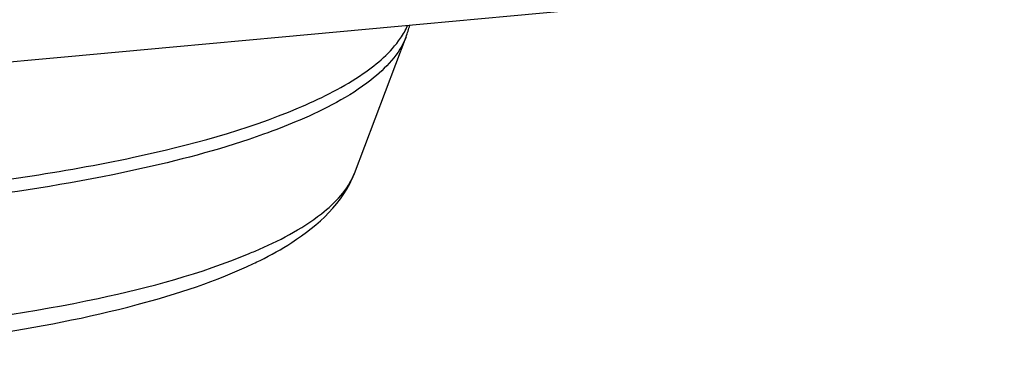
# Model space of a CAD drawing. Units: millimetres. Extents: x 0 to 420, y 0 to 297.
# Drawn here: x 292 to 295, y 112 to 113 of the extents above; entities that cross this region are included whole.
import ezdxf

# ---------------------------------------------------------------- set-up
doc = ezdxf.new("R2010")
doc.units = ezdxf.units.MM
doc.header["$LTSCALE"] = 23.1
doc.layers.get('0').update_dxf_attribs({"linetype": 'CONTINUOUS'})

msp = doc.modelspace()

# ---------------------------------------------------------------- linework, layer by layer
at = {"color": 7, "linetype": 'CONTINUOUS'}
msp.add_line((293.0538, 112.3327), (293.1893, 112.6908), dxfattribs=at)
at = {"color": 9, "linetype": 'CONTINUOUS'}
for p, q in [((292.9071, 112.5044), (292.916, 112.5082)), ((292.9103, 112.4724), (292.9013, 112.4686)), ((293.0536, 112.3323), (293.0538, 112.3327))]:
    msp.add_line(p, q, dxfattribs=at)
at = {"color": 7, "linetype": 'CONTINUOUS'}
msp.add_lwpolyline([(292.053, 112.6162), (292.3028, 112.639), (292.5789, 112.6642), (292.8643, 112.6904), (293.1592, 112.7176), (293.4634, 112.7457), (293.7772, 112.7746), (294.1006, 112.8043), (294.4335, 112.8348), (294.7578, 112.8643)], dxfattribs=at)
for centre, radius, start, end in [((292.9455, 112.7833), 0.2608, 339.2159, 346.2173), ((292.3232, 113.0773), 1.086, 295.4239, 296.4167)]:
    msp.add_arc(centre, radius, start, end, dxfattribs=at)
at = {"color": 9, "linetype": 'CONTINUOUS'}
msp.add_arc((292.2693, 113.3463), 1.3253, 292.5542, 293.2999, dxfattribs=at)
msp.add_open_spline([(293.1745, 112.6869), (293.1818, 112.6975), (293.1883, 112.7088), (293.1933, 112.7207)], degree=3, dxfattribs=at)
for points, knots in [([(293.1893, 112.6908), (293.1721, 112.6452), (293.083, 112.5543), (292.9758, 112.5006), (292.9103, 112.4724)], [0, 0, 0, 0, 0.405825, 1, 1, 1, 1]), ([(292.916, 112.5082), (292.9719, 112.5323), (293.0665, 112.5797), (293.1492, 112.6499), (293.1745, 112.6869)], [0, 0, 0, 0, 0.575954, 1, 1, 1, 1]), ([(290.6012, 112.2753), (290.8193, 112.2586), (291.2545, 112.2452), (291.8817, 112.2768), (292.4352, 112.3562), (292.7685, 112.4458), (292.9071, 112.5044)], [0, 0, 0, 0, 0.281295, 0.559233, 0.806486, 1, 1, 1, 1]), ([(292.9014, 112.4686), (292.8731, 112.4566), (292.7435, 112.4067), (292.6089, 112.3706), (292.5033, 112.3469)], [0, 0, 0, 0, 0.220697, 1, 1, 1, 1]), ([(292.5033, 112.3469), (292.2095, 112.2808), (291.5752, 112.21), (290.9388, 112.2147), (290.6059, 112.2401)], [0, 0, 0, 0, 0.474239, 1, 1, 1, 1]), ([(292.7936, 112.1291), (292.8546, 112.1554), (292.9544, 112.2054), (293.0374, 112.2899), (293.0536, 112.3323)], [0, 0, 0, 0, 0.593985, 1, 1, 1, 1]), ([(290.6772, 111.91), (291.0717, 111.8819), (291.646, 111.8874), (292.3469, 111.9881), (292.6506, 112.0696), (292.7777, 112.1223)], [0, 0, 0, 0, 0.558747, 0.80567, 1, 1, 1, 1])]:
    msp.add_open_spline(points, degree=3, knots=knots, dxfattribs=at)
at = {"color": 7, "linetype": 'CONTINUOUS'}
for points, knots in [([(292.8064, 112.1046), (292.8348, 112.1187), (292.9332, 112.1728), (293.0252, 112.2565), (293.0539, 112.3331)], [0, 0, 0, 0, 0.279577, 1, 1, 1, 1]), ([(292.0889, 111.9087), (292.2218, 111.9287), (292.46, 111.9746), (292.692, 112.05), (292.7895, 112.0964)], [0, 0, 0, 0, 0.554484, 1, 1, 1, 1])]:
    msp.add_open_spline(points, degree=3, knots=knots, dxfattribs=at)

doc.saveas('drawing.dxf')
